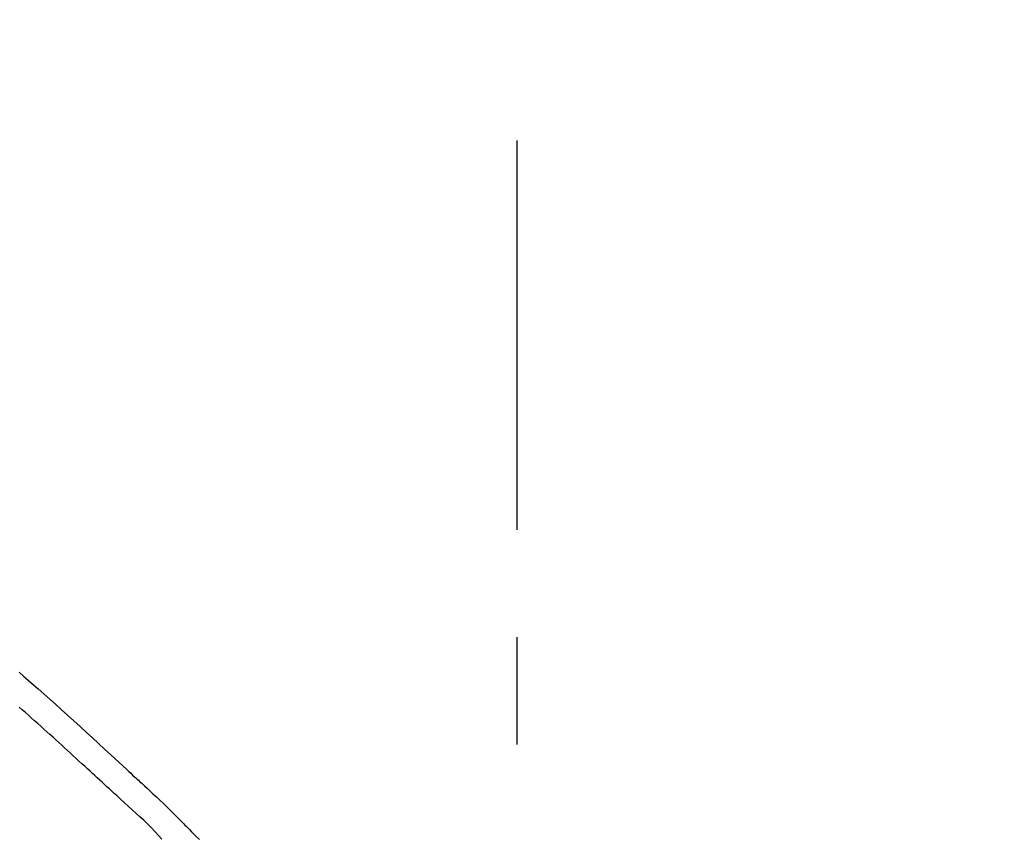
# Model space of a CAD drawing. Extents: x 55896 to 82369, y -11045 to -2175.
# Drawn here: x 61382 to 61439, y -5234 to -5186 of the extents above; entities that cross this region are included whole.
import ezdxf

# ---------------------------------------------------------------- set-up
doc = ezdxf.new("R2010")
doc.units = 0
doc.header["$LTSCALE"] = 50
doc.header["$MEASUREMENT"] = 0
doc.linetypes.add('CENTER2', pattern=[1.125, 0.75, -0.125, 0.125, -0.125])
doc.layers.get('0').update_dxf_attribs({"linetype": 'CONTINUOUS'})
doc.layers.get('DEFPOINTS').update_dxf_attribs({"color": 146, "linetype": 'CONTINUOUS'})
doc.layers.add('150-機器', color=8, linetype='CONTINUOUS')
doc.layers.add('166-寸法B', color=11, linetype='CONTINUOUS')
doc.styles.add('KH001', font='txt')
doc.dimstyles.new('KH1xx030', dxfattribs={"dimscale": 30, "dimtxt": 2, "dimasz": 0.6, "dimexe": 0.3, "dimexo": 1.2, "dimgap": 0.5, "dimtad": 3, "dimdec": 1, "dimdsep": 46, "dimlunit": 6, "dimtxsty": 'KH001', "dimblk": 'DOT', "dimcen": 1, "dimdle": 1, "dimclrd": 256, "dimclre": 256, "dimclrt": 256, "dimadec": 0, "dimazin": 0, "dimtfac": 1, "dimtdec": 1, "dimtix": 1, "dimtmove": 2, "dimatfit": 3, "dimldrblk": 'CLOSEDBLANK', "dimfxl": 1, "dimtolj": 1, "dimtzin": 0, "dimlwd": -1, "dimlwe": -1, "dimarcsym": 0})

# ---------------------------------------------------------------- blocks, each defined once
blk = doc.blocks.new('F402_D')
at = {"layer": '150-機器', "color": 161, "linetype": 'CENTER2'}
blk.add_line((0, -53.668), (0, 250.266), dxfattribs=at)
at = {"layer": '150-機器', "color": 13, "linetype": 'Continuous'}
for points in [[(-29.001, 219.289), (-28.721, 219.049), (-28.443, 218.809), (-28.165, 218.567), (-27.888, 218.324), (-27.55, 218.026), (-27.214, 217.727), (-26.879, 217.427), (-26.544, 217.125), (-26.179, 216.794), (-25.815, 216.463), (-25.451, 216.13), (-25.088, 215.797), (-24.731, 215.469), (-24.375, 215.14), (-24.019, 214.811), (-23.663, 214.482), (-23.429, 214.266), (-23.194, 214.05), (-22.96, 213.835), (-22.726, 213.619), (-22.613, 213.515), (-22.5, 213.411), (-22.388, 213.307), (-22.275, 213.203)], [(-23.316, 212.104), (-23.457, 212.233), (-23.598, 212.362), (-23.739, 212.492), (-23.88, 212.621), (-24.021, 212.751), (-24.162, 212.881), (-24.303, 213.01), (-24.443, 213.14), (-24.584, 213.269), (-24.725, 213.399), (-24.866, 213.528), (-25.006, 213.657), (-25.174, 213.812), (-25.342, 213.966), (-25.51, 214.12), (-25.678, 214.275), (-25.845, 214.429), (-26.013, 214.583), (-26.181, 214.737), (-26.349, 214.89), (-26.517, 215.043), (-26.686, 215.196), (-26.854, 215.348), (-27.023, 215.501), (-27.201, 215.662), (-27.378, 215.823), (-27.556, 215.985), (-27.734, 216.146), (-27.912, 216.306), (-28.091, 216.466), (-28.269, 216.626), (-28.449, 216.785), (-28.629, 216.943), (-28.809, 217.1), (-28.989, 217.257)], [(-22.278, 213.201), (-22.276, 213.202), (-22.275, 213.203), (-22.273, 213.205), (-22.272, 213.206)], [(-22.271, 213.204), (-22.198, 213.137), (-22.125, 213.071), (-22.053, 213.005), (-21.98, 212.938), (-21.837, 212.806), (-21.694, 212.674), (-21.551, 212.542), (-21.409, 212.409), (-21.204, 212.219), (-21, 212.028), (-20.797, 211.837), (-20.595, 211.644), (-20.45, 211.503), (-20.306, 211.361), (-20.163, 211.219), (-20.021, 211.076), (-19.932, 210.986), (-19.843, 210.896), (-19.754, 210.807), (-19.666, 210.717), (-19.617, 210.668), (-19.569, 210.619), (-19.52, 210.57), (-19.471, 210.521), (-19.407, 210.457), (-19.343, 210.392), (-19.278, 210.327), (-19.214, 210.262), (-19.083, 210.131), (-18.951, 209.999), (-18.82, 209.867), (-18.688, 209.735), (-18.5, 209.548)], [(-20.687, 209.562), (-20.891, 209.792), (-21.097, 210.02), (-21.306, 210.244), (-21.521, 210.462), (-21.741, 210.672), (-21.966, 210.877), (-22.193, 211.08), (-22.42, 211.282), (-22.646, 211.486), (-22.87, 211.691), (-23.093, 211.897), (-23.316, 212.104)]]:
    blk.add_lwpolyline(points, dxfattribs=at)
blk = doc.blocks.new('_Dot')
at = {"color": 0, "linetype": 'ByBlock', "lineweight": -2}
blk.add_line((-0.5, 0), (-1, 0), dxfattribs=at)
at = {"color": 0, "linetype": 'ByBlock', "const_width": 0.5}
blk.add_lwpolyline([(-0.25, 0, 1), (0.25, 0, 1)], format="xyb", close=True, dxfattribs=at)
blk = doc.blocks.new('*D48')
at = {"layer": '166-寸法B', "transparency": 16777216}
for p, q in [((60830.915, -5409.837), (60830.915, -5121.385)), ((61930.915, -5187.816), (61930.915, -5121.385)), ((60848.915, -5130.385), (61912.915, -5130.385))]:
    blk.add_line(p, q, dxfattribs=at)
at = {"layer": 'DEFPOINTS', "color": 0, "transparency": 16777216}
for p in [(61930.915, -5130.385), (61930.915, -5223.816), (60830.915, -5445.837)]:
    blk.add_point(p, dxfattribs=at)
at = {"layer": '166-寸法B', "transparency": 16777216, "xscale": 18, "yscale": 18, "zscale": 18, "rotation": 180}
blk.add_blockref('_Dot', (60830.915, -5130.385), dxfattribs=at)
at = {"layer": '166-寸法B', "transparency": 16777216, "xscale": 18, "yscale": 18, "zscale": 18}
blk.add_blockref('_Dot', (61930.915, -5130.385), dxfattribs=at)
at = {"layer": '166-寸法B', "transparency": 16777216, "insert": (61380.915, -5081.575), "char_height": 60, "attachment_point": 5, "style": 'KH001'}
blk.add_mtext('\\A1;1,100', dxfattribs=at)
blk = doc.blocks.new('_ClosedBlank')
at = {"color": 0, "linetype": 'ByBlock', "lineweight": -2}
for p, q in [((-1, 0.1667), (0, 0)), ((-1, 0.1667), (-1, -0.1667)), ((0, 0), (-1, -0.1667))]:
    blk.add_line(p, q, dxfattribs=at)

msp = doc.modelspace()

# ---------------------------------------------------------------- block references
at = {"layer": '150-機器'}
msp.add_blockref('F402_D', (61410.915, -5443.144), dxfattribs=at)

# ---------------------------------------------------------------- dimensions: what is measured, and where the dimension line sits
at = {"layer": '166-寸法B'}
dim = msp.add_linear_dim(base=(61930.915, -5130.385), p1=(60830.915, -5445.837), p2=(61930.915, -5223.816), dimstyle='KH1xx030', dxfattribs=at)
dim.commit()
dim.dimension.update_dxf_attribs({"geometry": '*D48', "text_midpoint": (61380.915, -5081.575)})

doc.saveas('drawing.dxf')
